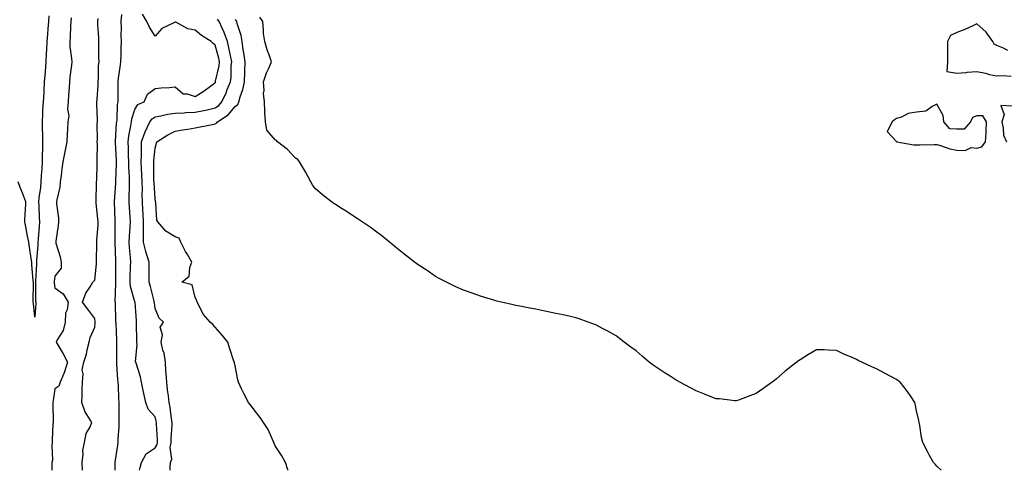
# Model space of a CAD drawing. Units: inches. Extents: x 897203 to 899843, y 7245098 to 7247738.
# Drawn here: x 898961 to 899452, y 7245098 to 7245323 of the extents above; entities that cross this region are included whole.
import ezdxf

# ---------------------------------------------------------------- set-up
doc = ezdxf.new("R2010")
doc.units = ezdxf.units.IN
doc.header["$MEASUREMENT"] = 0
doc.layers.add('Contour_89727245', color=7, linetype='Continuous', true_color=0x82652c)

msp = doc.modelspace()

# ---------------------------------------------------------------- linework, layer by layer
at = {"layer": 'Contour_89727245'}
for points in [[(899008.11, 7245098, 3293), (899008.2, 7245101.77, 3293), (899008.22, 7245101.92, 3293), (899008.25, 7245102.12, 3293), (899009.43, 7245110.54, 3293), (899009.66, 7245111.92, 3293), (899009.68, 7245113.54, 3293), (899010.11, 7245119.86, 3293), (899010.13, 7245121.92, 3293), (899010.08, 7245123.95, 3293), (899010.22, 7245129.75, 3293), (899010.17, 7245131.92, 3293), (899010.02, 7245133.89, 3293), (899009.83, 7245140.14, 3293), (899009.7, 7245141.92, 3293), (899009.53, 7245143.4, 3293), (899009.08, 7245150.89, 3293), (899008.97, 7245151.92, 3293), (899009, 7245152.87, 3293), (899008.94, 7245161.02, 3293), (899008.97, 7245161.92, 3293), (899008.95, 7245162.82, 3293), (899008.59, 7245171.38, 3293), (899008.58, 7245171.92, 3293), (899008.55, 7245172.42, 3293), (899008.27, 7245181.71, 3293), (899008.26, 7245181.92, 3293), (899008.23, 7245182.1, 3293), (899008.58, 7245191.39, 3293), (899008.52, 7245191.92, 3293), (899008.53, 7245192.4, 3293), (899008.47, 7245201.5, 3293), (899008.48, 7245201.92, 3293), (899008.46, 7245202.33, 3293), (899008.17, 7245211.8, 3293), (899008.16, 7245211.92, 3293), (899008.17, 7245212.04, 3293), (899008.25, 7245221.71, 3293), (899008.26, 7245221.92, 3293), (899008.25, 7245222.12, 3293), (899008.05, 7245227.58, 3293), (899007.87, 7245231.73, 3293), (899007.85, 7245231.92, 3293), (899007.86, 7245232.11, 3293), (899008.05, 7245234.38, 3293), (899008.48, 7245241.48, 3293), (899008.5, 7245241.92, 3293), (899008.5, 7245242.37, 3293), (899008.91, 7245251.05, 3293), (899008.9, 7245251.92, 3293), (899008.88, 7245252.75, 3293), (899008.36, 7245261.61, 3293), (899008.35, 7245261.92, 3293), (899008.39, 7245262.26, 3293), (899008.84, 7245271.13, 3293), (899008.94, 7245271.92, 3293), (899009.11, 7245272.98, 3293), (899009.39, 7245280.58, 3293), (899009.67, 7245281.92, 3293), (899009.67, 7245283.54, 3293), (899009.61, 7245290.37, 3293), (899009.61, 7245291.92, 3293), (899009.76, 7245293.63, 3293), (899010.74, 7245299.23, 3293), (899010.94, 7245301.92, 3293), (899011.08, 7245304.95, 3293), (899011.1, 7245308.87, 3293), (899011.25, 7245311.92, 3293), (899011.17, 7245315.04, 3293), (899011.26, 7245318.72, 3293), (899011.17, 7245321.92, 3293), (899011.52, 7245325.39, 3293)], [(899020.24, 7245098, 3292), (899020.64, 7245099.33, 3292), (899021.28, 7245101.92, 3292), (899023.71, 7245106.26, 3292), (899028.05, 7245109.16, 3292), (899029.14, 7245110.83, 3292), (899029.33, 7245111.92, 3292), (899029.34, 7245113.22, 3292), (899028.78, 7245121.2, 3292), (899028.78, 7245121.92, 3292), (899028.67, 7245122.54, 3292), (899028.05, 7245124.66, 3292), (899024.66, 7245128.53, 3292), (899023.39, 7245131.92, 3292), (899022.49, 7245136.36, 3292), (899022.19, 7245137.78, 3292), (899021.34, 7245141.92, 3292), (899020.73, 7245144.6, 3292), (899018.58, 7245151.39, 3292), (899018.44, 7245151.92, 3292), (899018.35, 7245152.21, 3292), (899019.17, 7245160.81, 3292), (899018.98, 7245161.92, 3292), (899018.91, 7245162.78, 3292), (899018.87, 7245171.1, 3292), (899018.81, 7245171.92, 3292), (899018.74, 7245172.61, 3292), (899018.12, 7245181.85, 3292), (899018.11, 7245181.92, 3292), (899018.1, 7245181.97, 3292), (899018.05, 7245182.11, 3292), (899015.83, 7245189.7, 3292), (899015.59, 7245191.92, 3292), (899015.63, 7245194.33, 3292), (899015.87, 7245199.74, 3292), (899015.92, 7245201.92, 3292), (899015.77, 7245204.2, 3292), (899015.34, 7245209.21, 3292), (899015.18, 7245211.92, 3292), (899015.29, 7245214.68, 3292), (899015.66, 7245219.53, 3292), (899015.76, 7245221.92, 3292), (899015.62, 7245224.35, 3292), (899015.26, 7245229.13, 3292), (899015.1, 7245231.92, 3292), (899015.21, 7245234.76, 3292), (899015.27, 7245239.15, 3292), (899015.37, 7245241.92, 3292), (899015.34, 7245244.63, 3292), (899015.03, 7245248.9, 3292), (899015, 7245251.92, 3292), (899014.88, 7245255.08, 3292), (899014.83, 7245258.7, 3292), (899014.7, 7245261.92, 3292), (899015.05, 7245264.92, 3292), (899016.06, 7245269.93, 3292), (899016.33, 7245271.92, 3292), (899016.56, 7245273.4, 3292), (899018.05, 7245278.02, 3292), (899019.46, 7245280.51, 3292), (899022.63, 7245281.92, 3292), (899024.25, 7245285.72, 3292), (899028.05, 7245288.51, 3292), (899031.19, 7245288.79, 3292), (899035.23, 7245289.1, 3292), (899038.05, 7245289.33, 3292), (899042.04, 7245285.9, 3292), (899044.12, 7245285.85, 3292), (899048.05, 7245284.56, 3292), (899052.56, 7245287.41, 3292), (899056.36, 7245290.22, 3292), (899058.05, 7245291.45, 3292), (899058.2, 7245291.76, 3292), (899058.26, 7245291.92, 3292), (899058.3, 7245292.17, 3292), (899060.04, 7245299.93, 3292), (899060.26, 7245301.92, 3292), (899059.86, 7245303.73, 3292), (899058.05, 7245310.2, 3292), (899057.1, 7245310.96, 3292), (899056.12, 7245311.92, 3292), (899051.16, 7245315.03, 3292), (899048.05, 7245317.57, 3292), (899044.41, 7245318.29, 3292), (899038.39, 7245321.59, 3292), (899038.05, 7245321.71, 3292), (899037.52, 7245321.39, 3292), (899031.41, 7245318.56, 3292), (899028.05, 7245314.73, 3292), (899025.23, 7245319.1, 3292), (899023.98, 7245321.92, 3292), (899021.73, 7245325.6, 3292)], [(898975.11, 7245324.87, 3293), (898974.83, 7245321.92, 3293), (898974.52, 7245318.38, 3293), (898974.37, 7245315.6, 3293), (898974.02, 7245311.92, 3293), (898973.84, 7245307.71, 3293), (898973.78, 7245306.19, 3293), (898973.6, 7245301.92, 3293), (898973.22, 7245297.09, 3293), (898973.21, 7245296.76, 3293), (898972.79, 7245291.92, 3293), (898972.59, 7245287.38, 3293), (898972.51, 7245286.38, 3293), (898972.3, 7245281.92, 3293), (898971.99, 7245277.98, 3293), (898971.95, 7245275.82, 3293), (898971.67, 7245271.92, 3293), (898971.74, 7245268.24, 3293), (898971.88, 7245265.75, 3293), (898971.94, 7245261.92, 3293), (898971.83, 7245258.14, 3293), (898971.8, 7245255.67, 3293), (898971.7, 7245251.92, 3293), (898971.54, 7245248.43, 3293), (898971.29, 7245245.16, 3293), (898971.13, 7245241.92, 3293), (898970.87, 7245239.1, 3293), (898970.13, 7245234.01, 3293), (898969.92, 7245231.92, 3293), (898970.01, 7245229.96, 3293), (898970.33, 7245224.2, 3293), (898970.42, 7245221.92, 3293), (898970.28, 7245219.69, 3293), (898969.7, 7245213.57, 3293), (898969.58, 7245211.92, 3293), (898969.58, 7245210.39, 3293), (898968.97, 7245202.84, 3293), (898968.97, 7245201.92, 3293), (898968.89, 7245201.08, 3293), (898968.46, 7245192.33, 3293), (898968.42, 7245191.92, 3293), (898968.45, 7245191.52, 3293), (898968.5, 7245182.37, 3293), (898968.53, 7245181.92, 3293), (898968.53, 7245181.43, 3293), (898968.05, 7245174.4, 3293), (898967.4, 7245181.27, 3293), (898967.32, 7245181.92, 3293), (898967.31, 7245182.65, 3293), (898967.39, 7245191.27, 3293), (898967.38, 7245191.92, 3293), (898967.33, 7245192.64, 3293), (898966.67, 7245200.54, 3293), (898966.57, 7245201.92, 3293), (898966.28, 7245203.69, 3293), (898965.46, 7245209.33, 3293), (898965.03, 7245211.92, 3293), (898964.33, 7245215.64, 3293), (898963.92, 7245217.79, 3293), (898963.14, 7245221.92, 3293), (898963.34, 7245226.63, 3293), (898963.42, 7245227.29, 3293), (898963.65, 7245231.92, 3293), (898962.11, 7245235.98, 3293), (898960.84, 7245239.14, 3293), (898959.74, 7245241.92, 3293)], [(898986.16, 7245323.81, 3294), (898986.05, 7245321.92, 3294), (898985.89, 7245319.76, 3294), (898985.67, 7245314.3, 3294), (898985.49, 7245311.92, 3294), (898985.55, 7245309.42, 3294), (898986.46, 7245303.51, 3294), (898986.52, 7245301.92, 3294), (898986.33, 7245300.19, 3294), (898985.6, 7245294.37, 3294), (898985.34, 7245291.92, 3294), (898985.15, 7245289.03, 3294), (898984.84, 7245285.13, 3294), (898984.65, 7245281.92, 3294), (898984.39, 7245278.26, 3294), (898985.01, 7245274.97, 3294), (898984.62, 7245271.92, 3294), (898984.38, 7245268.25, 3294), (898984.28, 7245265.69, 3294), (898984.02, 7245261.92, 3294), (898983.11, 7245256.98, 3294), (898983.09, 7245256.87, 3294), (898982.1, 7245251.92, 3294), (898981.57, 7245248.4, 3294), (898981.23, 7245245.09, 3294), (898980.78, 7245241.92, 3294), (898980.6, 7245239.37, 3294), (898979.07, 7245232.94, 3294), (898978.97, 7245231.92, 3294), (898978.93, 7245231.04, 3294), (898979.92, 7245223.8, 3294), (898979.87, 7245221.92, 3294), (898979.75, 7245220.22, 3294), (898978.54, 7245212.41, 3294), (898978.5, 7245211.92, 3294), (898978.63, 7245211.34, 3294), (898980.7, 7245204.57, 3294), (898981.19, 7245201.92, 3294), (898981.16, 7245198.8, 3294), (898978.05, 7245194.84, 3294), (898977.7, 7245192.26, 3294), (898977.67, 7245191.92, 3294), (898977.7, 7245191.57, 3294), (898978.05, 7245189.03, 3294), (898982.28, 7245186.15, 3294), (898984.69, 7245181.92, 3294), (898984.14, 7245178.01, 3294), (898983.47, 7245176.49, 3294), (898983.15, 7245171.92, 3294), (898982.25, 7245167.72, 3294), (898979.29, 7245163.16, 3294), (898978.73, 7245161.92, 3294), (898979.71, 7245160.27, 3294), (898982.25, 7245156.12, 3294), (898984.42, 7245151.92, 3294), (898982.84, 7245147.13, 3294), (898982.51, 7245146.38, 3294), (898980.79, 7245141.92, 3294), (898979.98, 7245140, 3294), (898978.05, 7245138.73, 3294), (898977.16, 7245132.82, 3294), (898977.12, 7245131.92, 3294), (898977.05, 7245130.92, 3294), (898977.25, 7245122.72, 3294), (898977.19, 7245121.92, 3294), (898977.14, 7245121.01, 3294), (898976.77, 7245113.2, 3294), (898976.7, 7245111.92, 3294), (898976.52, 7245110.39, 3294), (898976.85, 7245103.12, 3294), (898976.64, 7245101.92, 3294), (898976.52, 7245100.39, 3294), (898976.58, 7245098, 3294)], [(898991.83, 7245098, 3294), (898991.82, 7245098.14, 3294), (898991.62, 7245101.92, 3294), (898992.15, 7245106.02, 3294), (898992.06, 7245107.91, 3294), (898992.84, 7245111.92, 3294), (898993.67, 7245116.3, 3294), (898995.5, 7245119.37, 3294), (898996.49, 7245121.92, 3294), (898994.04, 7245125.93, 3294), (898993.21, 7245127.09, 3294), (898991.51, 7245131.92, 3294), (898991.65, 7245135.52, 3294), (898991.67, 7245138.3, 3294), (898991.82, 7245141.92, 3294), (898992.21, 7245146.08, 3294), (898991.78, 7245148.19, 3294), (898992.46, 7245151.92, 3294), (898993.93, 7245156.03, 3294), (898994.21, 7245158.08, 3294), (898995.19, 7245161.92, 3294), (898995.73, 7245164.24, 3294), (898998.05, 7245169.45, 3294), (898998.24, 7245171.73, 3294), (898998.24, 7245171.92, 3294), (898998.23, 7245172.1, 3294), (898998.05, 7245173.72, 3294), (898994.53, 7245178.4, 3294), (898991.87, 7245181.92, 3294), (898993.6, 7245186.36, 3294), (898995.68, 7245189.55, 3294), (898997.03, 7245191.92, 3294), (898997.6, 7245192.37, 3294), (898998.05, 7245192.87, 3294), (898998.88, 7245201.1, 3294), (898998.91, 7245201.92, 3294), (898998.9, 7245202.77, 3294), (898999.02, 7245210.94, 3294), (898999.01, 7245211.92, 3294), (898999.06, 7245212.93, 3294), (898999.64, 7245220.33, 3294), (898999.71, 7245221.92, 3294), (898999.59, 7245223.46, 3294), (898998.68, 7245231.3, 3294), (898998.63, 7245231.92, 3294), (898998.66, 7245232.53, 3294), (898998.86, 7245241.11, 3294), (898998.9, 7245241.92, 3294), (898998.94, 7245242.82, 3294), (898999.11, 7245250.87, 3294), (898999.16, 7245251.92, 3294), (898999.12, 7245252.99, 3294), (898999.29, 7245260.69, 3294), (898999.24, 7245261.92, 3294), (898999.28, 7245263.15, 3294), (898999.23, 7245270.74, 3294), (898999.28, 7245271.92, 3294), (898999.29, 7245273.15, 3294), (898999.07, 7245280.89, 3294), (898999.09, 7245281.92, 3294), (898999.12, 7245282.99, 3294), (898999.67, 7245290.3, 3294), (898999.72, 7245291.92, 3294), (898999.9, 7245293.77, 3294), (898999.89, 7245300.07, 3294), (899000.11, 7245301.92, 3294), (899000.1, 7245303.97, 3294), (899000.06, 7245309.91, 3294), (899000.06, 7245311.92, 3294), (899000.02, 7245313.89, 3294), (898999.49, 7245320.47, 3294), (898999.46, 7245321.92, 3294), (898999.65, 7245323.52, 3294)], [(899035.62, 7245098, 3291), (899035.57, 7245099.44, 3291), (899035.83, 7245101.92, 3291), (899036.48, 7245103.48, 3291), (899035.59, 7245109.46, 3291), (899036.03, 7245111.92, 3291), (899036.05, 7245113.92, 3291), (899036.64, 7245120.5, 3291), (899036.65, 7245121.92, 3291), (899036.33, 7245123.64, 3291), (899035.66, 7245129.53, 3291), (899035.13, 7245131.92, 3291), (899034.73, 7245135.24, 3291), (899034.33, 7245138.2, 3291), (899033.91, 7245141.92, 3291), (899033.59, 7245146.37, 3291), (899033.52, 7245147.4, 3291), (899033.2, 7245151.92, 3291), (899032.54, 7245156.41, 3291), (899031.95, 7245158.02, 3291), (899031.1, 7245161.92, 3291), (899031.74, 7245165.61, 3291), (899030.57, 7245169.4, 3291), (899032.21, 7245171.92, 3291), (899030.12, 7245173.98, 3291), (899028.05, 7245178.81, 3291), (899027.73, 7245181.6, 3291), (899027.7, 7245181.92, 3291), (899027.56, 7245182.41, 3291), (899025.79, 7245189.66, 3291), (899025.07, 7245191.92, 3291), (899025.14, 7245194.83, 3291), (899025.07, 7245198.94, 3291), (899025.13, 7245201.92, 3291), (899023.86, 7245206.11, 3291), (899023.39, 7245207.25, 3291), (899022.35, 7245211.92, 3291), (899022.23, 7245216.1, 3291), (899022.34, 7245217.63, 3291), (899022.24, 7245221.92, 3291), (899022.09, 7245225.96, 3291), (899021.96, 7245228.01, 3291), (899021.8, 7245231.92, 3291), (899021.71, 7245235.58, 3291), (899021.74, 7245238.23, 3291), (899021.66, 7245241.92, 3291), (899021.54, 7245245.41, 3291), (899021.32, 7245248.66, 3291), (899021.2, 7245251.92, 3291), (899021.3, 7245255.17, 3291), (899021.24, 7245258.73, 3291), (899021.35, 7245261.92, 3291), (899023.07, 7245266.9, 3291), (899023.12, 7245266.99, 3291), (899025.49, 7245271.92, 3291), (899026.55, 7245273.41, 3291), (899028.05, 7245274.35, 3291), (899030.99, 7245274.87, 3291), (899034.2, 7245275.78, 3291), (899038.05, 7245276.29, 3291), (899042.59, 7245276.46, 3291), (899043.44, 7245276.53, 3291), (899048.05, 7245276.7, 3291), (899052.46, 7245277.51, 3291), (899054.09, 7245277.96, 3291), (899058.05, 7245278.81, 3291), (899059.84, 7245280.13, 3291), (899061.45, 7245281.92, 3291), (899063.52, 7245286.45, 3291), (899064.11, 7245287.98, 3291), (899065.74, 7245291.92, 3291), (899066.01, 7245293.96, 3291), (899066.09, 7245299.96, 3291), (899066.3, 7245301.92, 3291), (899065.8, 7245304.17, 3291), (899064.96, 7245308.83, 3291), (899064.21, 7245311.92, 3291), (899062.61, 7245316.48, 3291), (899061.66, 7245318.31, 3291), (899060.03, 7245321.92, 3291), (899059.29, 7245323.16, 3291)], [(899094.46, 7245098, 3290), (899094.39, 7245098.26, 3290), (899093.07, 7245101.92, 3290), (899091.4, 7245105.28, 3290), (899088.05, 7245110.23, 3290), (899087.57, 7245111.44, 3290), (899087.33, 7245111.92, 3290), (899086.62, 7245113.36, 3290), (899084.53, 7245118.39, 3290), (899082.14, 7245121.92, 3290), (899080.54, 7245124.41, 3290), (899078.05, 7245127.46, 3290), (899076.23, 7245130.09, 3290), (899074.75, 7245131.92, 3290), (899072.43, 7245136.3, 3290), (899071.28, 7245138.69, 3290), (899069.68, 7245141.92, 3290), (899069.33, 7245143.2, 3290), (899068.05, 7245150.21, 3290), (899067.72, 7245151.59, 3290), (899067.63, 7245151.92, 3290), (899067.44, 7245152.53, 3290), (899065.29, 7245159.16, 3290), (899064.45, 7245161.92, 3290), (899061.61, 7245165.47, 3290), (899058.05, 7245169.47, 3290), (899056.87, 7245170.74, 3290), (899055.52, 7245171.92, 3290), (899052.07, 7245175.94, 3290), (899050.49, 7245179.49, 3290), (899049.15, 7245181.92, 3290), (899048.88, 7245182.76, 3290), (899048.05, 7245184.32, 3290), (899046.66, 7245190.53, 3290), (899041.35, 7245191.92, 3290), (899045.05, 7245194.92, 3290), (899045.42, 7245199.29, 3290), (899046.46, 7245201.92, 3290), (899044.26, 7245205.71, 3290), (899043.34, 7245207.21, 3290), (899040.98, 7245211.92, 3290), (899040.06, 7245213.93, 3290), (899038.05, 7245214.56, 3290), (899033.47, 7245217.35, 3290), (899029.4, 7245221.92, 3290), (899028.98, 7245222.85, 3290), (899028.48, 7245231.48, 3290), (899028.37, 7245231.92, 3290), (899028.35, 7245232.22, 3290), (899028.05, 7245233.57, 3290), (899027.57, 7245241.44, 3290), (899027.56, 7245241.92, 3290), (899027.54, 7245242.43, 3290), (899027.52, 7245251.39, 3290), (899027.5, 7245251.92, 3290), (899027.52, 7245252.45, 3290), (899028.05, 7245258.76, 3290), (899028.79, 7245261.19, 3290), (899028.89, 7245261.92, 3290), (899034.51, 7245265.46, 3290), (899038.05, 7245267.26, 3290), (899042.01, 7245267.96, 3290), (899044.44, 7245268.32, 3290), (899048.05, 7245268.92, 3290), (899050.56, 7245269.41, 3290), (899056.76, 7245270.63, 3290), (899058.05, 7245270.88, 3290), (899058.75, 7245271.22, 3290), (899059.26, 7245271.92, 3290), (899064.5, 7245275.47, 3290), (899068.05, 7245279.53, 3290), (899069.37, 7245280.59, 3290), (899069.91, 7245281.92, 3290), (899070.55, 7245284.42, 3290), (899071.91, 7245288.06, 3290), (899072.63, 7245291.92, 3290), (899072.82, 7245296.69, 3290), (899072.82, 7245297.15, 3290), (899073.01, 7245301.92, 3290), (899072.42, 7245306.3, 3290), (899072.08, 7245307.89, 3290), (899071.46, 7245311.92, 3290), (899071.06, 7245314.93, 3290), (899069, 7245320.96, 3290), (899068.82, 7245321.92, 3290), (899068.52, 7245322.39, 3290), (899068.05, 7245323, 3290)], [(899420.27, 7245098, 3289), (899418.05, 7245100.09, 3289), (899417.21, 7245101.09, 3289), (899416.43, 7245101.92, 3289), (899414.5, 7245105.46, 3289), (899413.47, 7245107.34, 3289), (899411.09, 7245111.92, 3289), (899410.51, 7245114.38, 3289), (899409.68, 7245120.29, 3289), (899409.35, 7245121.92, 3289), (899409.07, 7245122.94, 3289), (899408.05, 7245127.73, 3289), (899407.37, 7245131.24, 3289), (899407.2, 7245131.92, 3289), (899405.28, 7245134.68, 3289), (899403.49, 7245137.37, 3289), (899399.87, 7245141.92, 3289), (899398.87, 7245142.73, 3289), (899398.05, 7245143.34, 3289), (899395.11, 7245144.86, 3289), (899392.39, 7245146.26, 3289), (899388.05, 7245148.61, 3289), (899385.73, 7245149.6, 3289), (899380.76, 7245151.92, 3289), (899378.93, 7245152.81, 3289), (899378.05, 7245153.35, 3289), (899375.53, 7245154.45, 3289), (899371.98, 7245155.85, 3289), (899368.05, 7245157.85, 3289), (899364.04, 7245157.91, 3289), (899361.93, 7245158.04, 3289), (899358.05, 7245158.09, 3289), (899354.12, 7245155.85, 3289), (899348.17, 7245151.92, 3289), (899348.05, 7245151.86, 3289), (899347.77, 7245151.65, 3289), (899342.44, 7245147.53, 3289), (899338.05, 7245143.69, 3289), (899337.09, 7245142.88, 3289), (899336.03, 7245141.92, 3289), (899331.24, 7245138.73, 3289), (899328.05, 7245136.3, 3289), (899324.85, 7245135.12, 3289), (899319.18, 7245133.05, 3289), (899318.05, 7245132.63, 3289), (899317.26, 7245132.71, 3289), (899309.73, 7245133.6, 3289), (899308.05, 7245133.75, 3289), (899305.06, 7245134.91, 3289), (899302.2, 7245136.07, 3289), (899298.05, 7245137.61, 3289), (899295.2, 7245139.08, 3289), (899289.97, 7245141.92, 3289), (899288.76, 7245142.62, 3289), (899288.05, 7245143.03, 3289), (899285.06, 7245144.91, 3289), (899282.56, 7245146.43, 3289), (899278.05, 7245149.54, 3289), (899276.6, 7245150.47, 3289), (899274.64, 7245151.92, 3289), (899271.06, 7245154.93, 3289), (899268.05, 7245157.58, 3289), (899265.51, 7245159.38, 3289), (899262.09, 7245161.92, 3289), (899259.87, 7245163.74, 3289), (899258.05, 7245165.14, 3289), (899253.67, 7245167.54, 3289), (899251, 7245168.97, 3289), (899248.05, 7245170.56, 3289), (899247.05, 7245170.92, 3289), (899244.22, 7245171.92, 3289), (899239.65, 7245173.52, 3289), (899238.05, 7245174.07, 3289), (899235.26, 7245174.71, 3289), (899231.66, 7245175.53, 3289), (899228.05, 7245176.31, 3289), (899223.39, 7245177.25, 3289), (899222.53, 7245177.44, 3289), (899218.05, 7245178.37, 3289), (899215.06, 7245178.93, 3289), (899210.03, 7245179.94, 3289), (899208.05, 7245180.31, 3289), (899206.72, 7245180.59, 3289), (899200.93, 7245181.92, 3289), (899198.59, 7245182.46, 3289), (899198.05, 7245182.6, 3289), (899197.06, 7245182.91, 3289), (899190.87, 7245184.73, 3289), (899188.05, 7245185.66, 3289), (899183.48, 7245187.35, 3289), (899182.02, 7245187.95, 3289), (899178.05, 7245189.52, 3289), (899176.45, 7245190.32, 3289), (899173.44, 7245191.92, 3289), (899169.89, 7245193.77, 3289), (899168.05, 7245194.73, 3289), (899163.77, 7245197.64, 3289), (899159.4, 7245200.57, 3289), (899158.05, 7245201.48, 3289), (899157.81, 7245201.69, 3289), (899157.51, 7245201.92, 3289), (899152.24, 7245206.11, 3289), (899148.05, 7245209.36, 3289), (899146.71, 7245210.57, 3289), (899145.05, 7245211.92, 3289), (899141.19, 7245215.06, 3289), (899138.05, 7245217.32, 3289), (899135.43, 7245219.3, 3289), (899131.37, 7245221.92, 3289), (899129.43, 7245223.31, 3289), (899128.05, 7245224.18, 3289), (899123.43, 7245227.3, 3289), (899121.45, 7245228.52, 3289), (899118.05, 7245230.67, 3289), (899117.3, 7245231.17, 3289), (899116.17, 7245231.92, 3289), (899111.66, 7245235.53, 3289), (899108.05, 7245238.42, 3289), (899106.59, 7245240.46, 3289), (899105.86, 7245241.92, 3289), (899103.05, 7245246.92, 3289), (899100.08, 7245251.92, 3289), (899099.25, 7245253.12, 3289), (899098.05, 7245253.95, 3289), (899094.23, 7245258.1, 3289), (899089.18, 7245261.92, 3289), (899088.69, 7245262.56, 3289), (899088.05, 7245262.98, 3289), (899083.89, 7245267.76, 3289), (899083.17, 7245271.92, 3289), (899082.82, 7245276.69, 3289), (899082.87, 7245277.11, 3289), (899082.64, 7245281.92, 3289), (899082.1, 7245285.96, 3289), (899082.46, 7245287.51, 3289), (899082.17, 7245291.92, 3289), (899083.62, 7245296.35, 3289), (899084.76, 7245298.63, 3289), (899086.16, 7245301.92, 3289), (899085.18, 7245304.79, 3289), (899084.01, 7245307.88, 3289), (899082.77, 7245311.92, 3289), (899082.16, 7245316.02, 3289), (899082.24, 7245317.72, 3289), (899081.8, 7245321.92, 3289), (899080.31, 7245324.19, 3289)], [(899453.56, 7245307.43, 3289), (899451.31, 7245308.66, 3289), (899448.05, 7245310.05, 3289), (899446.74, 7245310.6, 3289), (899446.02, 7245311.92, 3289), (899442.73, 7245316.61, 3289), (899438.05, 7245320.75, 3289), (899436, 7245319.87, 3289), (899432.01, 7245317.96, 3289), (899428.05, 7245316.53, 3289), (899424.92, 7245315.05, 3289), (899423.39, 7245311.92, 3289), (899423.4, 7245307.27, 3289), (899423.4, 7245306.58, 3289), (899423.4, 7245301.92, 3289), (899423.08, 7245296.95, 3289), (899428.05, 7245296.19, 3289), (899432.69, 7245296.56, 3289), (899433.22, 7245296.74, 3289), (899438.05, 7245296.97, 3289), (899442.36, 7245296.24, 3289), (899444.37, 7245295.59, 3289), (899448.05, 7245294.79, 3289), (899451.07, 7245294.95, 3289), (899455.24, 7245294.73, 3289)], [(899455.89, 7245279.76, 3289), (899449.97, 7245280.01, 3289), (899451.64, 7245275.51, 3289), (899450.49, 7245271.92, 3289), (899451.27, 7245268.7, 3289), (899451.36, 7245265.23, 3289), (899452.83, 7245261.92, 3289)]]:
    msp.add_polyline3d(points, dxfattribs=at)
msp.add_polyline3d([(899438.05, 7245258.83, 3289), (899440.57, 7245259.39, 3289), (899442.41, 7245261.92, 3289), (899442.65, 7245266.53, 3289), (899442.7, 7245267.26, 3289), (899442.95, 7245271.92, 3289), (899441.04, 7245274.91, 3289), (899438.05, 7245274.87, 3289), (899435.86, 7245274.11, 3289), (899434.96, 7245271.92, 3289), (899431.67, 7245268.3, 3289), (899428.05, 7245268.2, 3289), (899424.52, 7245268.39, 3289), (899421.54, 7245271.92, 3289), (899421.24, 7245275.11, 3289), (899418.05, 7245280.67, 3289), (899415.73, 7245279.6, 3289), (899412.7, 7245277.27, 3289), (899408.05, 7245276.7, 3289), (899403.85, 7245276.12, 3289), (899400.41, 7245274.28, 3289), (899398.05, 7245273.62, 3289), (899397.06, 7245272.91, 3289), (899395.83, 7245271.92, 3289), (899393.26, 7245267.13, 3289), (899398.05, 7245262.01, 3289), (899398.07, 7245261.94, 3289), (899398.08, 7245261.92, 3289), (899406.56, 7245260.43, 3289), (899408.05, 7245260.45, 3289), (899409.58, 7245260.4, 3289), (899416.7, 7245260.57, 3289), (899418.05, 7245260.52, 3289), (899419.91, 7245260.05, 3289), (899424.59, 7245258.46, 3289), (899428.05, 7245257.79, 3289), (899432.3, 7245257.67, 3289), (899435.22, 7245259.09, 3289)], close=True, dxfattribs=at)

doc.saveas('drawing.dxf')
